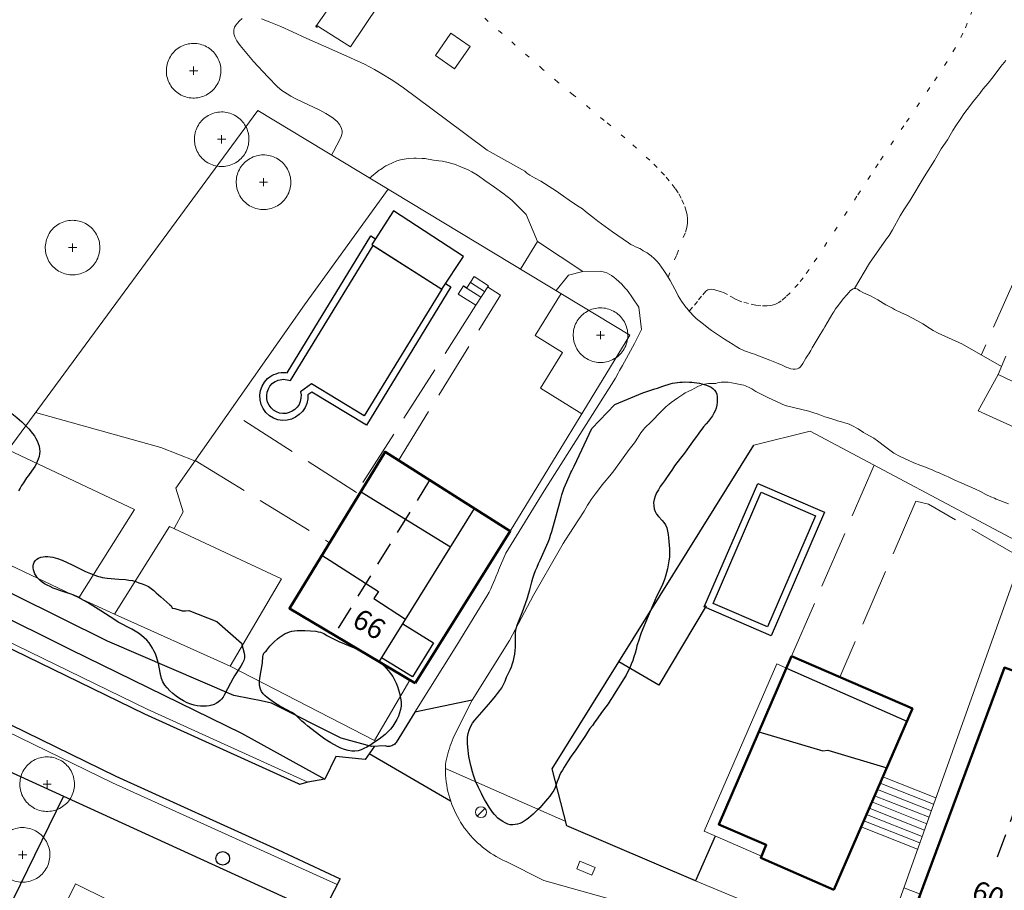
# Model space of a CAD drawing. Units: metres. Extents: x 455984 to 464650, y 4613467 to 4620279.
# Drawn here: x 457075 to 457148, y 4615890 to 4615953 of the extents above; entities that cross this region are included whole.
import ezdxf
from ezdxf.enums import TextEntityAlignment as Align

# ---------------------------------------------------------------- set-up
doc = ezdxf.new("R2010")
doc.units = ezdxf.units.M
doc.header["$MEASUREMENT"] = 0
for name, pattern in [('CT1M_LT1', [1.35, 0.35, -1]), ('CT1M_LT2', [2.75, 1.75, -1]), ('CT1M_LT3', [5.6, 4.2, -1.4])]:
    doc.linetypes.add(name, pattern=pattern)
for name, color, linetype, lineweight in [('C_ALTRES_CARRETERES_ASFALTADES', 8, 'Continuous', 15), ('C_CAMI_PISTA_FORESTAL', 8, 'Continuous', 15), ('C_LIMIT_ESPLANADA_TERRA', 8, 'Continuous', 15), ('C_LIMIT_PAVIMENT', 8, 'Continuous', 15), ('C_VORAL', 8, 'Continuous', 15), ('C_VORERA', 8, 'Continuous', 15), ('H_EMBORNAL_REIXA_CLAVEGUERAM_C', 8, 'Continuous', 15), ('H_PISCINA_MARGE_EXTERIOR', 8, 'Continuous', 15), ('H_PISCINA_MARGE_INTERIOR', 8, 'Continuous', 15), ('P_CARENER', 8, 'Continuous', 15), ('P_COBERT', 8, 'Continuous', 15), ('P_ESCALES', 8, 'Continuous', 15), ('P_FAÇANA', 8, 'Continuous', 15), ('P_FILAT', 8, 'Continuous', 15), ('P_LINIA_VOLUMETRICA', 8, 'Continuous', 15), ('P_MUR', 8, 'Continuous', 15), ('P_PORXO', 8, 'Continuous', 15), ('P_TAPIA', 8, 'Continuous', 15), ('P_ZONA_ESPORTIVA', 8, 'Continuous', 15), ('S_FANAL', 8, 'Continuous', 15), ('S_PAL', 8, 'Continuous', 15), ('T_NUMERO_POLICIA', 8, 'Continuous', 15), ('V_ARBRE_AILLAT', 8, 'Continuous', 15), ('V_BOSC_AGRUPACIO_ARBRES', 8, 'Continuous', 15), ('V_JARDI', 8, 'Continuous', 15), ('V_PARCEL·LA_CONREU', 8, 'Continuous', 15)]:
    doc.layers.add(name, color=color, linetype=linetype, lineweight=lineweight)
doc.styles.add('A3$0$caràtula 02', font='FtraLt__.ttf', dxfattribs={"height": 1.3})
doc.styles.add('Style-simplex', font='simplex.shx')
doc.linetypes.add('FILAT', pattern='A,10,["",Style-simplex,S=0,R=0,X=0,Y=0],0', length=10)
doc.linetypes.add('LBOSC', pattern='A,0,["",Style-simplex,S=0,R=-22.5,X=0,Y=0],-2.76,0,["",Style-simplex,S=0.6,R=-22.5,X=0,Y=0],-1.65', length=4.41)
doc.linetypes.add('TAPIA', pattern='A,6,["",Style-simplex,S=0,R=0,X=0,Y=0],0', length=6)

# ---------------------------------------------------------------- blocks, each defined once
blk = doc.blocks.new('PAL_2')
at = {"layer": 'S_PAL', "linetype": 'Continuous', "lineweight": 25}
blk.add_circle((0, 0), 0.5, dxfattribs=at)
blk = doc.blocks.new('FANAL')
at = {"layer": 'S_FANAL', "linetype": 'Continuous', "lineweight": 15}
blk.add_line((0.283, 0.283), (-0.283, -0.283), dxfattribs=at)
blk.add_circle((0, 0.001), 0.4, dxfattribs=at)
blk = doc.blocks.new('EMBORN_1')
at = {"layer": 'H_EMBORNAL_REIXA_CLAVEGUERAM_C', "linetype": 'Continuous', "lineweight": 15, "flags": 128}
blk.add_lwpolyline([(0, 0), (1.2, 0), (1.2, 0.6), (0, 0.6), (0, 0)], close=True, dxfattribs=at)
blk = doc.blocks.new('ARBRE2')
at = {"layer": 'V_ARBRE_AILLAT', "linetype": 'Continuous', "lineweight": 15}
for p, q in [((0, 0), (-0.3, 0)), ((0, 0), (0, 0.3)), ((0, -0.3), (0, 0)), ((0, 0), (0.3, 0))]:
    blk.add_line(p, q, dxfattribs=at)
at = {"layer": 'V_ARBRE_AILLAT', "linetype": 'Continuous', "lineweight": 15, "flags": 128}
blk.add_lwpolyline([(2, 0), (1.996, 0.126), (1.984, 0.252), (1.964, 0.377), (1.937, 0.501), (1.901, 0.622), (1.858, 0.741), (1.808, 0.857), (1.75, 0.969), (1.685, 1.078), (1.613, 1.182), (1.536, 1.282), (1.451, 1.376), (1.362, 1.465), (1.266, 1.548), (1.166, 1.625), (1.061, 1.696), (0.951, 1.759), (0.838, 1.816), (0.722, 1.865), (0.603, 1.907), (0.481, 1.941), (0.357, 1.968), (0.232, 1.986), (0.106, 1.997), (-0.02, 2), (-0.147, 1.995), (-0.273, 1.981), (-0.397, 1.96), (-0.52, 1.931), (-0.641, 1.894), (-0.76, 1.85), (-0.875, 1.798), (-0.987, 1.739), (-1.095, 1.673), (-1.199, 1.601), (-1.297, 1.522), (-1.391, 1.437), (-1.479, 1.346), (-1.561, 1.25), (-1.637, 1.148), (-1.706, 1.043), (-1.769, 0.933), (-1.824, 0.819), (-1.872, 0.702), (-1.913, 0.582), (-1.946, 0.46), (-1.971, 0.336), (-1.988, 0.211), (-1.998, 0.085), (-1.999, -0.042), (-1.993, -0.168), (-1.978, -0.294), (-1.955, -0.418), (-1.925, -0.541), (-1.887, -0.661), (-1.842, -0.779), (-1.789, -0.894), (-1.728, -1.006), (-1.661, -1.113), (-1.588, -1.216), (-1.508, -1.314), (-1.422, -1.406), (-1.33, -1.493), (-1.233, -1.574), (-1.131, -1.649), (-1.025, -1.718), (-0.914, -1.779), (-0.8, -1.833), (-0.682, -1.88), (-0.562, -1.919), (-0.44, -1.951), (-0.315, -1.975), (-0.19, -1.991), (-0.064, -1.999), (0.063, -1.999), (0.189, -1.991), (0.314, -1.975), (0.439, -1.951), (0.561, -1.92), (0.681, -1.881), (0.799, -1.834), (0.913, -1.78), (1.024, -1.718), (1.13, -1.65), (1.232, -1.575), (1.33, -1.494), (1.421, -1.407), (1.507, -1.315), (1.588, -1.217), (1.661, -1.114), (1.728, -1.007), (1.789, -0.896), (1.842, -0.781), (1.887, -0.663), (1.925, -0.542), (1.956, -0.42), (1.978, -0.295), (1.993, -0.17), (2, -0.043), (2, 0)], dxfattribs=at)

msp = doc.modelspace()

# ---------------------------------------------------------------- linework, layer by layer
at = {"layer": 'C_ALTRES_CARRETERES_ASFALTADES', "linetype": 'Continuous', "lineweight": 25, "flags": 128}
for points in [[(457000, 4615941.12), (457002.15, 4615939.79), (457015.86, 4615931.9), (457032.73, 4615922.97), (457049.14, 4615914.39), (457066.96, 4615905.42), (457082.42, 4615897.88), (457094.28, 4615892.52), (457098.86, 4615890.35), (457097.53, 4615887.75)], [(457067.01, 4615913.16), (457079.1, 4615907.15), (457091.64, 4615901.02), (457097.75, 4615897.66), (457096.5, 4615897.45), (457095.88, 4615897.28), (457095.81, 4615897.32), (457084.54, 4615902.41), (457069.18, 4615909.9)], [(457104.34, 4615902.56), (457102.97, 4615900.35), (457102.92, 4615900.29), (457102.86, 4615900.23), (457102.79, 4615900.18), (457102.72, 4615900.14), (457102.64, 4615900.11), (457102.56, 4615900.08), (457102.48, 4615900.06), (457102.4, 4615900.06), (457102.31, 4615900.06), (457102.23, 4615900.07), (457102.15, 4615900.09), (457101.17, 4615900.06), (457098.93, 4615900.66), (457093.82, 4615903.22), (457093.07, 4615903.39), (457092.32, 4615903.54), (457091.06, 4615903.78), (457081.82, 4615907.76), (457071.6, 4615912.83)]]:
    msp.add_lwpolyline(points, dxfattribs=at)
at = {"layer": 'C_CAMI_PISTA_FORESTAL', "linetype": 'Continuous', "lineweight": 15, "flags": 128}
for points in [[(457098.23, 4615943.375), (457098.367, 4615943.632), (457098.87, 4615944.571), (457098.943, 4615944.732), (457098.987, 4615944.883), (457099.006, 4615945.024), (457099.002, 4615945.156), (457098.938, 4615945.4), (457098.817, 4615945.616), (457098.656, 4615945.809), (457098.466, 4615945.982), (457098.26, 4615946.138), (457097.81, 4615946.42), (457097.364, 4615946.657), (457095.664, 4615947.47), (457095.259, 4615947.682), (457094.974, 4615947.847), (457094.588, 4615948.104), (457094.265, 4615948.378), (457093.558, 4615949.096), (457092.522, 4615950.223), (457091.529, 4615951.4), (457091.293, 4615951.74), (457091.15, 4615952.031), (457091.082, 4615952.258), (457091.062, 4615952.427), (457091.067, 4615952.552), (457091.115, 4615952.732), (457091.217, 4615952.899), (457091.469, 4615953.181), (457091.675, 4615953.365)], [(457093.102, 4615953.346), (457093.671, 4615953.137), (457094.523, 4615952.778), (457095.365, 4615952.387), (457096.411, 4615951.905), (457098.254, 4615951.105), (457099.625, 4615950.5), (457100.636, 4615950.021), (457101.379, 4615949.638), (457101.926, 4615949.334), (457102.727, 4615948.844), (457103.5, 4615948.306), (457106.566, 4615946.023), (457109.633, 4615943.74)], [(457117.5, 4615938.72), (457116.84, 4615939.25), (457116.61, 4615939.43), (457116.38, 4615939.59), (457115.95, 4615939.86), (457115.65, 4615940.06), (457115.22, 4615940.37), (457114.99, 4615940.53), (457114.78, 4615940.67), (457113.83, 4615941.29), (457113.56, 4615941.45), (457113.09, 4615941.7), (457112.76, 4615941.89), (457112.55, 4615942.05), (457112.47, 4615942.12), (457112.4, 4615942.2), (457109.633, 4615943.74)], [(457113.32, 4615937.03), (457112.48, 4615939.03), (457111.5, 4615940.01), (457111.3, 4615940.18), (457111.1, 4615940.34), (457110.78, 4615940.58), (457110.17, 4615941.03), (457109.46, 4615941.52), (457109, 4615941.85), (457108.81, 4615941.97), (457108.52, 4615942.14), (457108.23, 4615942.29), (457107.7, 4615942.51), (457107.24, 4615942.7), (457107.12, 4615942.74), (457106.87, 4615942.81), (457106.37, 4615942.92), (457106.1, 4615942.96), (457105.71, 4615943), (457105.58, 4615943.02), (457105.2, 4615943.1), (457105.09, 4615943.11), (457104.87, 4615943.13), (457104.43, 4615943.15), (457104.26, 4615943.15), (457103.89, 4615943.13), (457103.7, 4615943.1), (457103.29, 4615943.02), (457103.02, 4615942.94), (457102.7, 4615942.81), (457102.38, 4615942.66), (457102.22, 4615942.58), (457102.07, 4615942.49), (457101.94, 4615942.4), (457101.83, 4615942.32), (457101.73, 4615942.27), (457101.021, 4615941.691)], [(457127.88, 4615929.34), (457127.65, 4615929.49), (457127.03, 4615929.89), (457126.44, 4615930.28), (457126.07, 4615930.53), (457125.88, 4615930.67), (457125.48, 4615930.99), (457125.07, 4615931.31), (457124.93, 4615931.42), (457124.81, 4615931.54), (457124.47, 4615931.92), (457124.26, 4615932.16), (457124.19, 4615932.24), (457123.88, 4615932.67), (457123.75, 4615932.86), (457123.64, 4615933.05), (457123.55, 4615933.24), (457123.03, 4615934.19), (457122.77, 4615934.62), (457122.58, 4615934.91), (457122.23, 4615935.4), (457122.09, 4615935.57), (457121.87, 4615935.8), (457121.64, 4615935.99), (457121.35, 4615936.2), (457121.22, 4615936.29), (457121.07, 4615936.37), (457120.94, 4615936.45), (457120.81, 4615936.53), (457120.5, 4615936.66), (457120.32, 4615936.74), (457120.15, 4615936.83), (457119.98, 4615936.94), (457118.82, 4615937.74), (457117.74, 4615938.53), (457117.5, 4615938.72)], [(457120.93, 4615930.6), (457120.75, 4615932.23), (457120.29, 4615932.92), (457120.19, 4615933.06), (457120.02, 4615933.3), (457119.89, 4615933.47), (457119.73, 4615933.66), (457119.49, 4615933.91), (457119.08, 4615934.29), (457118.92, 4615934.43), (457118.75, 4615934.56), (457118.58, 4615934.65), (457118.41, 4615934.74), (457118.22, 4615934.8), (457117.91, 4615934.87), (457116.65, 4615934.84)], [(457147.315, 4615927.877), (457144.45, 4615929.52), (457142.67, 4615930.32), (457142.31, 4615930.52), (457142.12, 4615930.64), (457141.56, 4615931), (457141.16, 4615931.23), (457140.38, 4615931.64), (457140, 4615931.82), (457139.48, 4615932.06), (457139.32, 4615932.15), (457138.84, 4615932.41), (457138.26, 4615932.76), (457138, 4615932.91), (457137.73, 4615933.05), (457137.2, 4615933.29), (457136.95, 4615933.43), (457136.84, 4615933.49), (457136.76, 4615933.55), (457136.65, 4615933.6), (457136.55, 4615933.61), (457136.44, 4615933.57), (457136.33, 4615933.5), (457136.24, 4615933.42), (457136.15, 4615933.32), (457135.97, 4615933.12), (457135.75, 4615932.87), (457135.56, 4615932.64), (457135.37, 4615932.39), (457135.16, 4615932.1), (457135.03, 4615931.9), (457134.97, 4615931.8), (457134.78, 4615931.49), (457134.54, 4615931.08), (457134.38, 4615930.79), (457134.28, 4615930.61), (457134.16, 4615930.42), (457134.04, 4615930.23), (457133.66, 4615929.61), (457133.45, 4615929.25), (457133.34, 4615929.05), (457133.2, 4615928.82), (457133.13, 4615928.72), (457132.99, 4615928.5), (457132.76, 4615928.11), (457132.66, 4615927.96), (457132.56, 4615927.84), (457132.46, 4615927.76), (457132.35, 4615927.71), (457132.21, 4615927.69), (457132.05, 4615927.68), (457131.88, 4615927.72), (457131.69, 4615927.78), (457131.59, 4615927.82), (457131.24, 4615927.99), (457130.96, 4615928.11), (457130.34, 4615928.34), (457130.03, 4615928.46), (457129.71, 4615928.59), (457129.38, 4615928.72), (457129.21, 4615928.78), (457129.05, 4615928.84), (457128.49, 4615929.04), (457128.12, 4615929.21), (457127.88, 4615929.34)], [(457120.93, 4615930.6), (457120.42, 4615929.57), (457119.69, 4615928.22), (457119.54, 4615927.96), (457119.34, 4615927.6), (457119.22, 4615927.4), (457119.03, 4615927.03), (457113.82, 4615918.78), (457111.01, 4615914.21), (457110.47, 4615912.98), (457110.43, 4615912.88), (457110.28, 4615912.48), (457110.19, 4615912.28), (457110.01, 4615911.84), (457109.9, 4615911.6), (457109.77, 4615911.35), (457109.61, 4615911.07), (457107.41, 4615907.48), (457104.34, 4615902.56)], [(457128.3, 4615926.55), (457128.05, 4615926.6), (457127.8, 4615926.64), (457127.69, 4615926.67), (457127.57, 4615926.7), (457127.3, 4615926.73), (457127.17, 4615926.74), (457126.9, 4615926.74), (457126.77, 4615926.74), (457126.64, 4615926.71), (457126.52, 4615926.68), (457126.39, 4615926.65), (457126.26, 4615926.64), (457125.99, 4615926.64), (457125.85, 4615926.64), (457125.7, 4615926.62), (457125.55, 4615926.6), (457125.42, 4615926.56), (457125.27, 4615926.5), (457125.12, 4615926.44), (457124.81, 4615926.27), (457124.63, 4615926.18), (457124.35, 4615926.05), (457124.15, 4615925.95), (457124.05, 4615925.89), (457123.6, 4615925.6), (457123.12, 4615925.25), (457122.96, 4615925.12), (457122.73, 4615924.92), (457122.36, 4615924.57), (457121.67, 4615923.86), (457121.52, 4615923.72), (457121.3, 4615923.51), (457121.16, 4615923.36), (457121.1, 4615923.28), (457120.9, 4615923.02), (457120.76, 4615922.84), (457120.64, 4615922.64), (457120.48, 4615922.38), (457120.42, 4615922.29), (457120.04, 4615921.8), (457119.59, 4615921.19), (457118.92, 4615920.25), (457118.63, 4615919.89), (457118.2, 4615919.39), (457118.07, 4615919.22), (457117.87, 4615918.95), (457117.55, 4615918.53), (457117.25, 4615918.14), (457117.12, 4615917.94), (457116.98, 4615917.72), (457116.73, 4615917.3), (457116.32, 4615916.65), (457115.97, 4615916.1), (457115.7, 4615915.69), (457115.38, 4615915.2), (457115.21, 4615914.93), (457115.11, 4615914.76), (457115, 4615914.59), (457114.9, 4615914.42), (457113.02, 4615911.13), (457111.28, 4615907.81), (457108.54, 4615903.44)], [(457142.24, 4615920.32), (457141.93, 4615920.45), (457141.74, 4615920.52), (457141.42, 4615920.64), (457140.9, 4615920.84), (457140.48, 4615921.02), (457139.89, 4615921.29), (457139.44, 4615921.55), (457139.23, 4615921.69), (457138.84, 4615921.97), (457138.23, 4615922.45), (457137.97, 4615922.63), (457137.37, 4615922.96), (457137.21, 4615923.06), (457136.81, 4615923.31), (457136.66, 4615923.4), (457136.5, 4615923.49), (457136.2, 4615923.64), (457136.04, 4615923.7), (457135.91, 4615923.74), (457135.59, 4615923.84), (457135.31, 4615923.91), (457135.1, 4615923.97), (457134.81, 4615924.07), (457134.38, 4615924.21), (457133.89, 4615924.39), (457133.49, 4615924.52), (457133.19, 4615924.62), (457131.46, 4615925.02), (457130.24, 4615925.6), (457129.32, 4615926.06), (457129.02, 4615926.24), (457128.88, 4615926.32), (457128.57, 4615926.46), (457128.43, 4615926.51), (457128.3, 4615926.55)], [(457147.83, 4615917.82), (457147.2, 4615918.08), (457146.93, 4615918.18), (457146.8, 4615918.23), (457146.54, 4615918.34), (457146.16, 4615918.52), (457145.78, 4615918.72), (457145.36, 4615918.92), (457144.42, 4615919.34), (457143.85, 4615919.58), (457143.4, 4615919.81), (457143.17, 4615919.91), (457142.75, 4615920.09), (457142.54, 4615920.18), (457142.24, 4615920.32)]]:
    msp.add_lwpolyline(points, dxfattribs=at)
at = {"layer": 'C_LIMIT_ESPLANADA_TERRA', "linetype": 'CT1M_LT1', "lineweight": 15}
for points in [[(457122.884, 4615934.432), (457123.519, 4615936.077), (457124.155, 4615937.723), (457124.258, 4615938.068), (457124.305, 4615938.395), (457124.307, 4615938.703), (457124.277, 4615938.994), (457124.221, 4615939.266), (457124.052, 4615939.776), (457123.844, 4615940.219), (457123.623, 4615940.6), (457123.404, 4615940.929), (457122.978, 4615941.489), (457122.631, 4615941.892), (457122.089, 4615942.465), (457121.547, 4615942.992), (457120.572, 4615943.886), (457119.716, 4615944.639), (457118.214, 4615945.911), (457115.96, 4615947.766), (457114.837, 4615948.696), (457113.72, 4615949.646), (457110.727, 4615952.275), (457107.738, 4615954.907)], [(457145.186, 4615953.999), (457144.815, 4615953.022), (457144.491, 4615952.3), (457143.944, 4615951.243), (457143.336, 4615950.229), (457142.073, 4615948.312), (457140.162, 4615945.525), (457138.275, 4615942.738), (457137.712, 4615941.877), (457136.731, 4615940.367), (457135.266, 4615938.098), (457134.532, 4615936.964), (457133.793, 4615935.831), (457133.224, 4615934.986), (457132.775, 4615934.373), (457132.416, 4615933.928), (457131.829, 4615933.288), (457131.508, 4615932.983), (457131.166, 4615932.688), (457131.014, 4615932.579), (457130.706, 4615932.43), (457130.416, 4615932.353), (457130.152, 4615932.32), (457129.675, 4615932.328), (457129.313, 4615932.376), (457128.782, 4615932.492), (457128.288, 4615932.63), (457128.091, 4615932.701), (457127.752, 4615932.866), (457127.249, 4615933.15), (457126.996, 4615933.278), (457126.738, 4615933.377), (457126.463, 4615933.462), (457126.238, 4615933.517), (457126.071, 4615933.539), (457125.952, 4615933.537), (457125.79, 4615933.497), (457125.66, 4615933.4), (457125.349, 4615933.028), (457125.04, 4615932.655), (457124.679, 4615932.225), (457124.446, 4615931.948)]]:
    msp.add_lwpolyline(points, dxfattribs=at)
at = {"layer": 'C_LIMIT_PAVIMENT', "linetype": 'Continuous', "lineweight": 25, "flags": 128}
for points in [[(457125.672, 4615910.35), (457122.205, 4615904.536), (457119.278, 4615906.256)], [(457108.54, 4615903.44), (457104.34, 4615902.56)], [(457101.37, 4615900.066), (457100.705, 4615899.106), (457098.553, 4615899.332), (457097.745, 4615897.659)], [(457106.955, 4615896.057), (457100.982, 4615899.506)]]:
    msp.add_lwpolyline(points, dxfattribs=at)
at = {"layer": 'C_VORAL', "linetype": 'Continuous', "lineweight": 15, "flags": 128}
for points in [[(457096.5, 4615897.45), (457084.71, 4615902.78), (457069.36, 4615910.26), (457051.61, 4615919.2), (457035.24, 4615927.75), (457018.48, 4615936.63), (457004.93, 4615944.43), (457000, 4615947.48)], [(457098.65, 4615889.95), (457094.05, 4615892.01), (457082.18, 4615897.38), (457066.71, 4615904.92), (457048.89, 4615913.9), (457032.47, 4615922.48), (457015.6, 4615931.41), (457001.87, 4615939.31), (457000, 4615940.47)]]:
    msp.add_lwpolyline(points, dxfattribs=at)
at = {"layer": 'C_VORERA', "linetype": 'Continuous', "lineweight": 15, "flags": 128}
for points in [[(457112.072, 4615935.023), (457113.32, 4615937.03), (457116.65, 4615934.84), (457115.6, 4615934.58), (457114.691, 4615933.442)], [(457156.02, 4615923.04), (457156.96, 4615922.6), (457154.87, 4615920.44), (457145.61, 4615924.64), (457147.08, 4615927.3)], [(457088.218, 4615920.971), (457085.72, 4615921.96), (457076.545, 4615924.519)], [(457108.54, 4615903.44), (457107.22, 4615900.84), (457107.14, 4615900.66), (457107.07, 4615900.47), (457107, 4615900.28), (457106.93, 4615900.09), (457106.87, 4615899.9), (457106.81, 4615899.71), (457106.76, 4615899.51), (457106.7, 4615899.32), (457106.66, 4615899.12), (457106.61, 4615898.92), (457106.57, 4615898.73), (457106.57, 4615898.44)], [(457106.57, 4615898.44), (457106.57, 4615898.19), (457106.58, 4615897.95), (457106.6, 4615897.71), (457106.63, 4615897.46), (457106.67, 4615897.22), (457106.71, 4615896.98), (457106.76, 4615896.75), (457106.82, 4615896.51), (457106.89, 4615896.28), (457106.96, 4615896.04), (457107.05, 4615895.81), (457107.14, 4615895.59), (457107.23, 4615895.36), (457107.34, 4615895.14), (457107.45, 4615894.93), (457107.57, 4615894.71), (457107.69, 4615894.5), (457107.82, 4615894.3), (457107.96, 4615894.1), (457108.11, 4615893.9), (457108.26, 4615893.71), (457108.42, 4615893.53), (457108.58, 4615893.35), (457108.75, 4615893.17), (457108.93, 4615893), (457109.11, 4615892.84), (457109.3, 4615892.68), (457109.49, 4615892.53), (457109.68, 4615892.38), (457109.88, 4615892.25), (457110.09, 4615892.12), (457110.3, 4615891.99), (457110.51, 4615891.87), (457110.73, 4615891.76), (457110.95, 4615891.66), (457111.02, 4615891.62)], [(457106.57, 4615898.44), (457112.74, 4615895.72)], [(457112.74, 4615895.72), (457115.388, 4615894.556)], [(457133.31, 4615884.76), (457113.78, 4615890.23), (457111.02, 4615891.62)]]:
    msp.add_lwpolyline(points, dxfattribs=at)
at = {"layer": 'H_PISCINA_MARGE_EXTERIOR', "linetype": 'Continuous', "lineweight": 25, "flags": 128}
for points in [[(457106.57, 4615933.97), (457106.98, 4615933.72), (457100.78, 4615923.6), (457096.78, 4615926.01), (457096.5, 4615925.81), (457096.49, 4615925.51), (457096.42, 4615925.18), (457096.29, 4615924.88), (457096.1, 4615924.6), (457095.87, 4615924.36), (457095.6, 4615924.17), (457095.29, 4615924.03), (457094.97, 4615923.96), (457094.63, 4615923.94), (457094.3, 4615923.99), (457093.97, 4615924.11), (457093.68, 4615924.28), (457093.42, 4615924.52), (457093.22, 4615924.8), (457093.07, 4615925.11), (457092.99, 4615925.44), (457092.97, 4615925.79), (457093.02, 4615926.13), (457093.14, 4615926.45), (457093.32, 4615926.75), (457093.55, 4615927), (457093.7, 4615927.12), (457093.85, 4615927.22), (457094.01, 4615927.3), (457094.18, 4615927.36), (457094.35, 4615927.41), (457094.53, 4615927.44), (457094.71, 4615927.45), (457094.88, 4615927.44), (457094.98, 4615927.42), (457101.12, 4615937.45), (457101.45, 4615937.23)], [(457125.538, 4615910.271), (457129.457, 4615919.328), (457134.357, 4615917.207), (457130.438, 4615908.151), (457125.538, 4615910.271)]]:
    msp.add_lwpolyline(points, dxfattribs=at)
at = {"layer": 'H_PISCINA_MARGE_INTERIOR', "linetype": 'Continuous', "lineweight": 25, "flags": 128}
for points in [[(457101.28, 4615936.75), (457106.3, 4615933.56), (457100.61, 4615924.28), (457096.76, 4615926.61), (457095.96, 4615926.04), (457096, 4615925.81), (457095.99, 4615925.57), (457095.94, 4615925.33), (457095.85, 4615925.11), (457095.71, 4615924.91), (457095.55, 4615924.74), (457095.35, 4615924.61), (457095.13, 4615924.51), (457094.9, 4615924.45), (457094.66, 4615924.44), (457094.42, 4615924.48), (457094.19, 4615924.56), (457093.98, 4615924.69), (457093.8, 4615924.85), (457093.65, 4615925.05), (457093.54, 4615925.28), (457093.49, 4615925.52), (457093.48, 4615925.76), (457093.51, 4615926.01), (457093.6, 4615926.24), (457093.72, 4615926.45), (457093.89, 4615926.63), (457093.99, 4615926.71), (457094.1, 4615926.78), (457094.21, 4615926.84), (457094.33, 4615926.88), (457094.46, 4615926.92), (457094.58, 4615926.94), (457094.71, 4615926.95), (457094.84, 4615926.94), (457094.97, 4615926.92), (457095.09, 4615926.89), (457095.22, 4615926.85), (457101.28, 4615936.75)], [(457126.196, 4615910.532), (457129.717, 4615918.67), (457133.699, 4615916.947), (457130.178, 4615908.809), (457126.196, 4615910.532)]]:
    msp.add_lwpolyline(points, dxfattribs=at)
at = {"layer": 'P_CARENER', "linetype": 'CT1M_LT2', "lineweight": 25}
for points in [[(457105.41, 4615919.57), (457098.42, 4615908.22)], [(457147.03, 4615891.97), (457150.03, 4615900.19)]]:
    msp.add_lwpolyline(points, dxfattribs=at)
at = {"layer": 'P_COBERT', "linetype": 'Continuous', "lineweight": 15, "flags": 128}
for points in [[(457097.103, 4615952.875), (457097.18, 4615952.71), (457097.07, 4615952.79), (457099.39, 4615956.11), (457101.68, 4615954.36), (457099.61, 4615951.3), (457097.103, 4615952.875)], [(457105.84, 4615950.66), (457106.98, 4615952.3), (457108.39, 4615951.32), (457107.25, 4615949.68), (457105.84, 4615950.66)], [(457083.8, 4615917.41), (457079.72, 4615910.95), (457070.14, 4615915.49), (457074.53, 4615921.78), (457083.8, 4615917.41)], [(457094.57, 4615912.33), (457086.35, 4615916.17), (457082.34, 4615909.75), (457090.81, 4615905.94), (457094.57, 4615912.33)]]:
    msp.add_lwpolyline(points, dxfattribs=at)
at = {"layer": 'P_ESCALES', "linetype": 'Continuous', "lineweight": 15, "flags": 128}
for points in [[(457109.72, 4615933.8), (457108.8, 4615932.37), (457107.52, 4615933.19), (457107.9, 4615933.79), (457108.14, 4615933.64), (457108.67, 4615934.47), (457109.72, 4615933.8)], [(457107.893, 4615933.778), (457109.177, 4615932.956)], [(457108.401, 4615934.049), (457109.45, 4615933.38)], [(457142.515, 4615896.292), (457138.621, 4615897.83)], [(457142.179, 4615895.351), (457138.222, 4615896.909)], [(457142.347, 4615895.821), (457138.422, 4615897.369)], [(457142.01, 4615894.88), (457138.022, 4615896.449)], [(457141.672, 4615893.933), (457137.623, 4615895.529)], [(457141.839, 4615894.4), (457137.823, 4615895.989)], [(457141.336, 4615892.992), (457137.224, 4615894.608)], [(457141.504, 4615893.462), (457137.424, 4615895.069)], [(457141.171, 4615892.53), (457137.03, 4615894.16)], [(457140.162, 4615889.703), (457141.374, 4615889.248)]]:
    msp.add_lwpolyline(points, dxfattribs=at)
at = {"layer": 'P_FAÇANA', "linetype": 'Continuous', "lineweight": 50, "flags": 128}
for points in [[(457104.35, 4615904.69), (457111.33, 4615915.83), (457102.15, 4615921.64), (457095.15, 4615910.17), (457104.35, 4615904.69)], [(457135.03, 4615889.55), (457140.79, 4615902.83), (457131.94, 4615906.66), (457126.6, 4615894.34), (457130.08, 4615892.84), (457129.68, 4615891.91), (457135.03, 4615889.55)], [(457149.55, 4615885.9), (457155.76, 4615902.81), (457147.53, 4615905.83), (457141.26, 4615888.94), (457149.55, 4615885.9)]]:
    msp.add_lwpolyline(points, dxfattribs=at)
at = {"layer": 'P_FILAT', "linetype": 'FILAT', "lineweight": 15}
msp.add_lwpolyline([(457082.34, 4615909.75), (457081.43, 4615910.16), (457080.52, 4615910.58), (457079.72, 4615910.95)], dxfattribs=at)
at = {"layer": 'P_LINIA_VOLUMETRICA', "linetype": 'Continuous', "lineweight": 25, "flags": 128}
for points in [[(457106.936, 4615914.652), (457100.361, 4615918.709)], [(457101.718, 4615906.257), (457108.702, 4615917.493)], [(457097.53, 4615914.07), (457101.68, 4615911.4), (457101.34, 4615910.89), (457103.655, 4615909.373)], [(457103.453, 4615909.048), (457105.71, 4615907.64), (457104.16, 4615905.15), (457101.9, 4615906.55)], [(457131.562, 4615905.789), (457140.394, 4615901.918)], [(457129.543, 4615901.129), (457134.22, 4615899.73), (457134.59, 4615899.79), (457138.912, 4615898.499)]]:
    msp.add_lwpolyline(points, dxfattribs=at)
at = {"layer": 'P_MUR', "linetype": 'Continuous', "lineweight": 25, "flags": 128}
for points in [[(457106.3, 4615933.56), (457107.9, 4615935.95), (457102.76, 4615939.3), (457101.19, 4615936.81), (457106.3, 4615933.56)], [(457126.331, 4615893.492), (457124.91, 4615890.22), (457115.47, 4615894.24), (457114.39, 4615898.42), (457129.18, 4615922.13)], [(457033.6, 4615914.39), (457035.66, 4615918.3), (457048.4, 4615911.2), (457073.7, 4615898.63), (457096.27, 4615888.34), (457091.5, 4615877.49), (457083.95, 4615862.3), (457078.73, 4615851.85), (457068.09, 4615854.5), (457056.17, 4615856.78), (457045.33, 4615858.99), (457040.41, 4615861.64)], [(457092.823, 4615880.499), (457091.26, 4615881.18), (457079.49, 4615857.34), (457063.37, 4615865.31), (457078.598, 4615896.397)]]:
    msp.add_lwpolyline(points, dxfattribs=at)
at = {"layer": 'P_PORXO', "linetype": 'Continuous', "lineweight": 15, "flags": 128}
msp.add_lwpolyline([(457129.726, 4615892.017), (457125.53, 4615893.84), (457130.85, 4615906.1), (457131.562, 4615905.789)], dxfattribs=at)
at = {"layer": 'P_TAPIA', "linetype": 'TAPIA', "lineweight": 15}
for points in [[(457074.53, 4615921.78), (457092.82, 4615946.64), (457120.08, 4615930.19), (457111.33, 4615915.83)], [(457086.691, 4615916.011), (457087.37, 4615917.24), (457086.81, 4615918.97), (457096.26, 4615932.4), (457102.381, 4615940.871)], [(457156.63, 4615924.38), (457156.02, 4615923.04), (457147.08, 4615927.3), (457147.63, 4615928.65)], [(457129.18, 4615922.13), (457133.3, 4615923.14), (457149.11, 4615914.76), (457138.35, 4615884.63), (457124.91, 4615890.22)], [(457103.961, 4615904.922), (457101.39, 4615900.5), (457090.81, 4615905.94)]]:
    msp.add_lwpolyline(points, dxfattribs=at)
at = {"layer": 'P_ZONA_ESPORTIVA', "linetype": 'Continuous', "lineweight": 15, "flags": 128}
msp.add_lwpolyline([(457089.23, 4615885.17), (457078.73, 4615863.98), (457068.99, 4615868.8), (457079.48, 4615890), (457089.23, 4615885.17)], dxfattribs=at)
at = {"layer": 'V_BOSC_AGRUPACIO_ARBRES', "linetype": 'LBOSC', "lineweight": 25}
for points in [[(457109.91, 4615903.33), (457110.24, 4615903.73), (457110.4, 4615903.94), (457110.56, 4615904.15), (457110.71, 4615904.36), (457110.84, 4615904.59), (457110.96, 4615904.85), (457111.06, 4615905.12), (457111.31, 4615905.66), (457111.42, 4615905.9), (457111.5, 4615906.14), (457111.56, 4615906.36), (457111.61, 4615906.59), (457111.65, 4615906.82), (457111.69, 4615907.08), (457111.71, 4615907.34), (457111.72, 4615907.6), (457111.71, 4615908.16), (457111.72, 4615908.43), (457111.76, 4615908.69), (457111.83, 4615908.94), (457111.92, 4615909.19), (457112.02, 4615909.43), (457112.13, 4615909.68), (457112.23, 4615909.92), (457112.33, 4615910.18), (457112.58, 4615910.94), (457112.67, 4615911.21), (457112.76, 4615911.54), (457112.91, 4615912.11), (457112.99, 4615912.39), (457113.08, 4615912.67), (457113.18, 4615912.94), (457113.29, 4615913.2), (457113.4, 4615913.45), (457113.52, 4615913.69), (457113.82, 4615914.36), (457113.91, 4615914.57), (457114, 4615914.79), (457114.1, 4615915.02), (457114.19, 4615915.27), (457114.28, 4615915.53), (457114.36, 4615915.8), (457114.68, 4615916.96), (457115.02, 4615918.19), (457115.1, 4615918.48), (457115.28, 4615918.99), (457115.37, 4615919.22), (457115.63, 4615919.82), (457115.77, 4615920.12), (457115.84, 4615920.25), (457116.02, 4615920.58), (457117.3, 4615923.35), (457118.98, 4615925.11), (457121.04, 4615925.95), (457121.26, 4615926.02), (457121.7, 4615926.18), (457121.91, 4615926.25), (457122.11, 4615926.31), (457122.31, 4615926.38), (457122.5, 4615926.44), (457123.05, 4615926.61), (457123.22, 4615926.66), (457123.4, 4615926.69), (457123.58, 4615926.72)], [(457126.04, 4615926.37), (457126.18, 4615926.28), (457126.3, 4615926.16), (457126.39, 4615926.02), (457126.45, 4615925.85), (457126.48, 4615925.67), (457126.49, 4615925.47), (457126.48, 4615925.26), (457126.45, 4615925.05), (457126.4, 4615924.84), (457126.34, 4615924.64), (457126.25, 4615924.46), (457126.14, 4615924.27), (457125.99, 4615924.08), (457125.84, 4615923.89), (457125.67, 4615923.68), (457125.49, 4615923.46), (457125.14, 4615923), (457124.97, 4615922.77), (457124.8, 4615922.53), (457124.44, 4615922.02), (457124.26, 4615921.78), (457124.08, 4615921.54), (457123.9, 4615921.3), (457123.54, 4615920.84), (457123.37, 4615920.6), (457123.21, 4615920.37), (457122.77, 4615919.73), (457122.62, 4615919.52), (457122.47, 4615919.31), (457122.32, 4615919.09), (457122.18, 4615918.86), (457122.05, 4615918.63), (457121.94, 4615918.4), (457121.86, 4615918.15), (457121.83, 4615917.92), (457121.84, 4615917.69), (457121.88, 4615917.47), (457121.95, 4615917.26), (457122.05, 4615917.07), (457122.18, 4615916.9), (457122.45, 4615916.61), (457122.58, 4615916.46), (457122.69, 4615916.28), (457122.79, 4615916.06), (457122.85, 4615915.83), (457122.89, 4615915.58), (457122.91, 4615915.33), (457122.99, 4615914.52), (457123, 4615914.24), (457122.99, 4615913.92), (457122.95, 4615913.64), (457122.84, 4615913.06), (457122.71, 4615912.54), (457122.63, 4615912.29), (457122.54, 4615912.05), (457122.43, 4615911.8), (457122.05, 4615911.03), (457121.92, 4615910.75), (457121.42, 4615909.61), (457120.92, 4615908.39), (457120.84, 4615908.16), (457120.76, 4615907.92), (457120.61, 4615907.42), (457120.54, 4615907.16)], [(457123.58, 4615926.72), (457123.75, 4615926.74), (457123.93, 4615926.75), (457124.1, 4615926.76), (457124.45, 4615926.75), (457124.63, 4615926.74), (457124.8, 4615926.72), (457124.99, 4615926.69), (457125.18, 4615926.66), (457125.54, 4615926.56), (457125.71, 4615926.51), (457125.88, 4615926.44), (457126.04, 4615926.37)], [(457074.14, 4615924.9), (457074.35, 4615924.76), (457074.81, 4615924.44), (457075.18, 4615924.14), (457075.37, 4615923.99), (457075.54, 4615923.83), (457075.71, 4615923.66), (457076.04, 4615923.31), (457076.33, 4615922.97), (457076.46, 4615922.8), (457076.57, 4615922.62), (457076.67, 4615922.44), (457076.74, 4615922.25), (457076.8, 4615922.06), (457076.84, 4615921.86), (457076.85, 4615921.67), (457076.84, 4615921.48), (457076.8, 4615921.29), (457076.74, 4615921.1), (457076.67, 4615920.92), (457076.58, 4615920.74), (457076.48, 4615920.56)], [(457076.48, 4615920.56), (457076.36, 4615920.38), (457076.25, 4615920.22), (457076.02, 4615919.9), (457075.89, 4615919.73), (457075.65, 4615919.36), (457075.52, 4615919.17), (457075.41, 4615918.98), (457075.29, 4615918.78)], [(457085.32, 4615906.83), (457085.22, 4615907.07), (457085.12, 4615907.26), (457085, 4615907.45), (457084.86, 4615907.64), (457084.69, 4615907.83), (457084.5, 4615908.01), (457084.3, 4615908.18), (457084.08, 4615908.35), (457083.85, 4615908.5), (457083.6, 4615908.65), (457083.35, 4615908.78), (457082.85, 4615909.03), (457082.6, 4615909.17), (457082.35, 4615909.32), (457081.32, 4615910), (457080.36, 4615910.59), (457079.86, 4615910.87), (457079.61, 4615911.01), (457079.35, 4615911.13), (457079.08, 4615911.24), (457078.83, 4615911.32), (457078.32, 4615911.48), (457078.05, 4615911.57), (457077.83, 4615911.66), (457077.61, 4615911.76), (457077.39, 4615911.86), (457077.19, 4615911.97), (457077.03, 4615912.08), (457076.9, 4615912.18), (457076.78, 4615912.3), (457076.67, 4615912.42), (457076.58, 4615912.56), (457076.5, 4615912.7), (457076.44, 4615912.84), (457076.39, 4615912.99), (457076.37, 4615913.14), (457076.37, 4615913.28), (457076.39, 4615913.42), (457076.44, 4615913.55), (457076.53, 4615913.67), (457076.64, 4615913.77), (457076.77, 4615913.85), (457076.92, 4615913.91), (457077.09, 4615913.95), (457077.26, 4615913.97), (457077.44, 4615913.96), (457077.62, 4615913.95), (457077.8, 4615913.92), (457077.97, 4615913.88), (457078.14, 4615913.83), (457078.49, 4615913.69), (457078.85, 4615913.54), (457079.23, 4615913.36), (457079.81, 4615913.06), (457080.2, 4615912.87), (457080.56, 4615912.73), (457081.09, 4615912.54), (457081.27, 4615912.48), (457081.44, 4615912.43), (457081.61, 4615912.4), (457081.8, 4615912.38), (457082.64, 4615912.32), (457083.14, 4615912.28), (457083.39, 4615912.24)], [(457083.39, 4615912.24), (457083.64, 4615912.2), (457083.88, 4615912.13), (457084.12, 4615912.05), (457084.36, 4615911.96), (457084.6, 4615911.86), (457084.81, 4615911.76), (457085.01, 4615911.62), (457085.2, 4615911.48), (457085.38, 4615911.32), (457085.72, 4615911.02), (457086.17, 4615910.63), (457086.39, 4615910.43), (457086.47, 4615910.36), (457086.54, 4615910.26), (457086.55, 4615910.18), (457086.59, 4615910.18), (457086.74, 4615910.15), (457087.13, 4615910.03), (457087.28, 4615910), (457087.41, 4615909.99), (457087.53, 4615910), (457087.78, 4615910.02), (457089.83, 4615909.2), (457091.63, 4615907.63), (457091.83, 4615906.89), (457091.86, 4615906.71), (457091.86, 4615906.54), (457091.81, 4615906.35), (457091.71, 4615906.15), (457091.58, 4615905.93), (457091.13, 4615905.23), (457091, 4615905), (457090.83, 4615904.7), (457090.61, 4615904.27), (457090.38, 4615903.85), (457090.28, 4615903.67), (457090.17, 4615903.53), (457090.06, 4615903.41), (457089.93, 4615903.31), (457089.79, 4615903.22), (457089.63, 4615903.14), (457089.46, 4615903.08), (457089.27, 4615903.04), (457089.06, 4615903.01), (457088.85, 4615903), (457088.62, 4615903.01), (457088.39, 4615903.03), (457088.16, 4615903.08), (457087.91, 4615903.16), (457087.65, 4615903.26), (457087.38, 4615903.4), (457087.1, 4615903.56), (457086.84, 4615903.74), (457086.6, 4615903.93), (457086.37, 4615904.13), (457086.18, 4615904.34), (457086.02, 4615904.55), (457085.88, 4615904.79), (457085.78, 4615905.04), (457085.7, 4615905.35), (457085.61, 4615905.87), (457085.56, 4615906.12), (457085.48, 4615906.38), (457085.4, 4615906.61)], [(457092.95, 4615904.82), (457092.97, 4615905.05), (457093.16, 4615906.17), (457093.2, 4615906.64), (457093.22, 4615906.74), (457093.28, 4615906.88), (457093.36, 4615906.99), (457093.44, 4615907.03), (457093.48, 4615907.1), (457093.72, 4615907.4), (457093.8, 4615907.49), (457094.01, 4615907.7), (457094.26, 4615907.93), (457094.4, 4615908.04), (457094.54, 4615908.14), (457094.68, 4615908.23), (457094.83, 4615908.32), (457094.98, 4615908.39), (457095.14, 4615908.44), (457095.32, 4615908.49), (457095.51, 4615908.52), (457095.7, 4615908.54), (457095.88, 4615908.55), (457096.27, 4615908.55), (457096.68, 4615908.53), (457097.07, 4615908.49), (457097.25, 4615908.46), (457097.42, 4615908.42), (457097.66, 4615908.33), (457097.8, 4615908.26), (457097.89, 4615908.18), (457098.77, 4615907.74)], [(457098.77, 4615907.74), (457100.6, 4615906.99), (457101.04, 4615906.73), (457101.45, 4615906.46), (457101.66, 4615906.31), (457101.86, 4615906.15), (457102.05, 4615905.98), (457102.24, 4615905.79), (457102.4, 4615905.6), (457102.56, 4615905.4), (457102.71, 4615905.17), (457102.85, 4615904.94), (457102.97, 4615904.7), (457103.06, 4615904.45), (457103.14, 4615904.21), (457103.21, 4615903.96), (457103.26, 4615903.72), (457103.31, 4615903.48), (457103.33, 4615903.24), (457103.33, 4615903), (457103.29, 4615902.76), (457103.22, 4615902.52), (457103.13, 4615902.27), (457103.02, 4615902.02), (457102.88, 4615901.78), (457102.72, 4615901.54), (457102.54, 4615901.32), (457102.35, 4615901.12), (457102.15, 4615900.93), (457101.94, 4615900.76), (457101.73, 4615900.6), (457101.31, 4615900.31), (457101.1, 4615900.17), (457100.81, 4615900.01), (457100.6, 4615899.9), (457100.39, 4615899.81), (457100.17, 4615899.74), (457099.94, 4615899.71), (457099.71, 4615899.72), (457099.45, 4615899.76), (457099.18, 4615899.84), (457098.92, 4615899.94), (457098.66, 4615900.06), (457098.18, 4615900.33), (457097.75, 4615900.59), (457097.55, 4615900.74), (457097.34, 4615900.89), (457096.49, 4615901.55), (457096.27, 4615901.73), (457096.06, 4615901.91), (457095.7, 4615902.26), (457095.52, 4615902.41), (457095.31, 4615902.54), (457094.6, 4615902.93), (457094.36, 4615903.06), (457094.13, 4615903.21), (457093.71, 4615903.49), (457093.52, 4615903.64), (457093.35, 4615903.78), (457093.22, 4615903.92), (457093.11, 4615904.08), (457093.02, 4615904.24), (457092.97, 4615904.42), (457092.95, 4615904.6), (457092.95, 4615904.82)], [(457085.4, 4615906.61), (457085.32, 4615906.83)], [(457120.54, 4615907.16), (457120.47, 4615906.89), (457120.39, 4615906.63), (457120.3, 4615906.36), (457120.19, 4615906.09), (457120.08, 4615905.82), (457119.95, 4615905.55), (457119.81, 4615905.28), (457119.65, 4615905.01), (457118.93, 4615903.89), (457118.78, 4615903.64), (457118.64, 4615903.41), (457118.49, 4615903.19)], [(457108.2, 4615900.25), (457108.19, 4615900.5), (457108.19, 4615900.74), (457108.23, 4615901), (457108.31, 4615901.26), (457108.42, 4615901.5), (457108.56, 4615901.75), (457108.72, 4615901.98), (457108.89, 4615902.18), (457109.06, 4615902.38), (457109.58, 4615902.95), (457109.74, 4615903.14), (457109.91, 4615903.33)], [(457118.49, 4615903.19), (457118.33, 4615902.97), (457118.01, 4615902.54), (457117.69, 4615902.09), (457117.52, 4615901.85), (457117.34, 4615901.6), (457117.16, 4615901.36), (457116.99, 4615901.11), (457116.83, 4615900.87), (457116.68, 4615900.63), (457116.52, 4615900.39), (457116.28, 4615900.04), (457116.12, 4615899.8), (457115.8, 4615899.35), (457115.53, 4615898.93), (457115.4, 4615898.73), (457115.27, 4615898.53), (457115.15, 4615898.33), (457115.04, 4615898.14), (457114.94, 4615897.94), (457114.85, 4615897.72), (457114.77, 4615897.5), (457114.7, 4615897.28), (457114.62, 4615897.06), (457114.51, 4615896.84), (457114.38, 4615896.63), (457114.22, 4615896.42), (457114.06, 4615896.23), (457113.76, 4615895.88), (457113.48, 4615895.56), (457113.33, 4615895.41), (457113.01, 4615895.1), (457112.83, 4615894.95), (457112.66, 4615894.81), (457112.5, 4615894.69), (457112.34, 4615894.58), (457112.19, 4615894.49), (457112.03, 4615894.42), (457111.86, 4615894.36), (457111.69, 4615894.33), (457111.51, 4615894.31), (457111.32, 4615894.32), (457111.14, 4615894.37), (457110.95, 4615894.45), (457110.77, 4615894.55), (457110.59, 4615894.67), (457110.42, 4615894.81), (457110.17, 4615895.07), (457110.03, 4615895.24), (457109.78, 4615895.6), (457109.55, 4615895.98), (457109.43, 4615896.18), (457109.32, 4615896.39), (457109.21, 4615896.6), (457108.99, 4615897.06), (457108.79, 4615897.52), (457108.64, 4615897.96), (457108.56, 4615898.19), (457108.44, 4615898.65), (457108.38, 4615898.88), (457108.34, 4615899.1), (457108.29, 4615899.32), (457108.26, 4615899.55), (457108.23, 4615899.78), (457108.2, 4615900.25)]]:
    msp.add_lwpolyline(points, dxfattribs=at)
at = {"layer": 'V_JARDI', "linetype": 'CT1M_LT3', "lineweight": 15}
for points in [[(457103.142, 4615921.012), (457110.61, 4615933.12), (457109.66, 4615933.71)], [(457116.559, 4615924.411), (457113.54, 4615926.29), (457115.16, 4615928.9), (457113.14, 4615930.15), (457115.052, 4615933.224)], [(457108.8, 4615932.37), (457100.07, 4615918.66), (457090.766, 4615924.592)], [(457088.234, 4615920.994), (457098.084, 4615914.978)], [(457131.94, 4615906.66), (457137.991, 4615920.653)], [(457148.796, 4615913.882), (457141.96, 4615917.8), (457141.04, 4615918.02), (457135.471, 4615905.132)]]:
    msp.add_lwpolyline(points, dxfattribs=at)
at = {"layer": 'V_PARCEL·LA_CONREU', "linetype": 'CT1M_LT3', "lineweight": 15}
for points in [[(457136.55, 4615933.61), (457137.65, 4615935.45), (457138.9, 4615937.23), (457139.08, 4615937.49), (457139.33, 4615937.9), (457139.89, 4615938.91), (457140.17, 4615939.35), (457140.61, 4615940.02), (457141.66, 4615941.78), (457142.42, 4615942.98), (457142.71, 4615943.49), (457142.91, 4615943.82), (457143.35, 4615944.5), (457143.75, 4615945.16), (457143.97, 4615945.51), (457144.33, 4615946.04), (457144.57, 4615946.39), (457144.81, 4615946.72), (457145.27, 4615947.32), (457145.48, 4615947.6), (457145.72, 4615947.89), (457145.96, 4615948.19), (457146.33, 4615948.64), (457146.72, 4615949.11), (457147.28, 4615949.85), (457147.51, 4615950.15), (457147.63, 4615950.3)], [(457150.7, 4615939.72), (457145.84, 4615928.72)]]:
    msp.add_lwpolyline(points, dxfattribs=at)

# ---------------------------------------------------------------- block references
at = {"layer": 'H_EMBORNAL_REIXA_CLAVEGUERAM_C', "linetype": 'Continuous', "lineweight": 15, "rotation": 156.933393387944}
msp.add_blockref('EMBORN_1', (457117.539, 4615891.185), dxfattribs=at)
at = {"layer": 'S_FANAL', "linetype": 'Continuous', "lineweight": 15}
msp.add_blockref('FANAL', (457109.18, 4615895.24), dxfattribs=at)
at = {"layer": 'S_PAL', "linetype": 'Continuous', "lineweight": 25}
msp.add_blockref('PAL_2', (457090.26, 4615891.86), dxfattribs=at)
at = {"layer": 'V_ARBRE_AILLAT', "linetype": 'Continuous', "lineweight": 15}
for p in [(457088.125, 4615949.549), (457090.18, 4615944.53), (457093.248, 4615941.383), (457079.256, 4615936.595), (457117.94, 4615930.18), (457077.392, 4615897.296), (457075.597, 4615892.114)]:
    msp.add_blockref('ARBRE2', p, dxfattribs=at)

# ---------------------------------------------------------------- texts
at = {"layer": 'T_NUMERO_POLICIA', "style": 'A3$0$caràtula 02'}
for s, rotation, p in [('66', 329.19378, (457100.992, 4615909.021)), ('60', 339.84549, (457146.348, 4615889.202))]:
    msp.add_text(s, height=1.5, rotation=rotation, dxfattribs=at).set_placement(p, align=Align.MIDDLE_CENTER)

doc.saveas('drawing.dxf')
